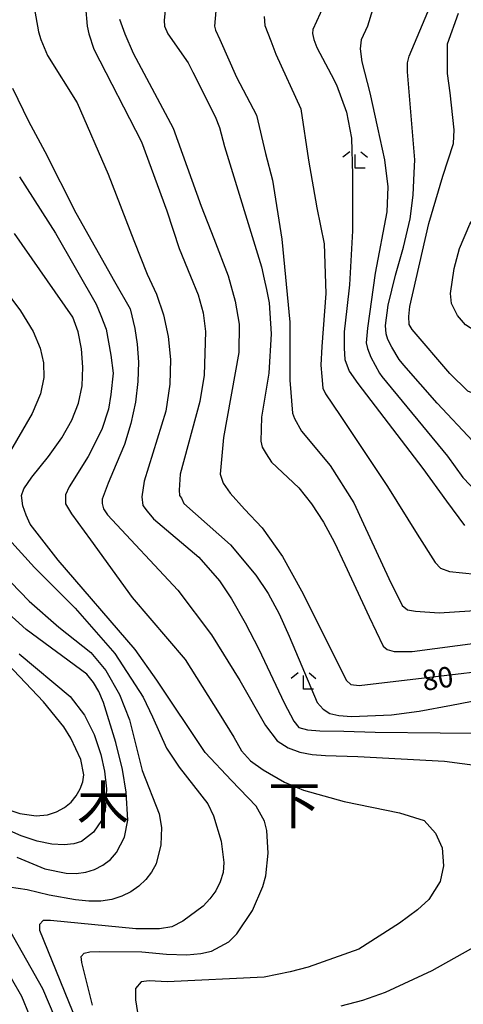
# Model space of a CAD drawing. Extents: x -14000 to -12000, y 85500 to 87000.
# Drawn here: x -12668 to -12587, y 86003 to 86183 of the extents above; entities that cross this region are included whole.
import ezdxf
from ezdxf.enums import TextEntityAlignment as Align

# ---------------------------------------------------------------- set-up
doc = ezdxf.new("R2010")
doc.units = 0
for name, color, linetype in [('6333000', 2, 'Continuous'), ('7101000', 4, 'Continuous'), ('7102000', 2, 'Continuous'), ('8114000', 4, 'Continuous')]:
    doc.layers.add(name, color=color, linetype=linetype)
doc.styles.add('Dm_Anotation', font='txt.shx', dxfattribs={"bigfont": 'PSCDM.shx'})
doc.styles.add('ＭＳ ゴシック', font='txt')

# ---------------------------------------------------------------- blocks, each defined once
blk = doc.blocks.new('633300')
at = {"layer": '6333000'}
for points in [[(-0.4, 0.6), (-0.9, 0.2)], [(0.72, -0.6), (0, -0.6), (0, 0.4)], [(0.4, 0.6), (0.9, 0.2)]]:
    blk.add_lwpolyline(points, dxfattribs=at)

msp = doc.modelspace()

# ---------------------------------------------------------------- linework, layer by layer
at = {"layer": '7101000', "flags": 128}
for points in [[(-12601.59, 86189.87), (-12604.11, 86181.64), (-12605.24, 86179.18), (-12605.42, 86177.5), (-12605.12, 86175.11), (-12603.69, 86169.43), (-12602.27, 86163.06), (-12600.97, 86157.21), (-12600.37, 86152.23), (-12600.54, 86147.65), (-12602.71, 86136.46), (-12604.06, 86126.37), (-12604.32, 86123.69), (-12604.06, 86122.65), (-12603.45, 86121.1), (-12601.87, 86118.12), (-12601.45, 86117.51), (-12589.44, 86102.98), (-12586.66, 86099.03), (-12583.99, 86096.28)], [(-12649.48, 86182.92), (-12648.53, 86180.24), (-12647.01, 86176.72), (-12639.66, 86162.98), (-12634.52, 86148.68), (-12632.2, 86142.78), (-12629.58, 86135.97), (-12628.31, 86131.32), (-12627.59, 86127.12), (-12627.68, 86121.9), (-12630.45, 86106.38), (-12631.05, 86099.65), (-12630.53, 86098.01), (-12629.23, 86096.19), (-12626.64, 86093.25), (-12623.4, 86089.86), (-12619.63, 86084.58), (-12616.15, 86078.33), (-12607.92, 86061.86), (-12607.17, 86061.17), (-12605.62, 86061), (-12566.26, 86065.63)], [(-12654.47, 86002.48), (-12656.43, 86010.29), (-12656.53, 86011.39), (-12655.97, 86011.97), (-12654.93, 86012.23), (-12653.11, 86012.31), (-12645.4, 86012.21), (-12640.88, 86011.81), (-12637.17, 86011.69), (-12634.58, 86011.9), (-12632.66, 86012.35), (-12629.46, 86014.03), (-12627.99, 86015.5), (-12625.17, 86019.8), (-12623.24, 86024.17), (-12622.72, 86026.13), (-12622.28, 86030.27), (-12622.52, 86034.44), (-12622.95, 86036.12), (-12624.5, 86038.89), (-12628.97, 86043.59), (-12633.81, 86048.72), (-12642.68, 86061.92), (-12646.62, 86067.54), (-12660.75, 86083.9), (-12665.83, 86090.53), (-12666.61, 86092.13), (-12667.21, 86093.86), (-12667.47, 86095.76), (-12667.04, 86096.97), (-12665.54, 86099.12), (-12662.48, 86102.9), (-12660.08, 86106.3), (-12658.24, 86109.53), (-12657.01, 86112.65), (-12656.35, 86115.85), (-12656.19, 86119.23), (-12656.46, 86122.61), (-12657.1, 86125.71), (-12658.07, 86128.38), (-12668.71, 86143.73)], [(-12672.36, 86039.07), (-12667.75, 86037.56), (-12664.76, 86037.1), (-12662.7, 86037.31), (-12661.02, 86037.85), (-12659.58, 86038.63), (-12658.38, 86039.62), (-12657.42, 86040.8), (-12656.7, 86042.07), (-12656.24, 86043.36), (-12656.06, 86044.61), (-12656.61, 86047.45), (-12658.4, 86051.31), (-12659.67, 86053.4), (-12663.42, 86058), (-12682.13, 86077.71)]]:
    msp.add_lwpolyline(points, dxfattribs=at)
at = {"layer": '7102000', "flags": 128}
for points in [[(-12668.38, 86195), (-12667.02, 86193.52), (-12665.89, 86191.62), (-12665.13, 86189.27), (-12665.15, 86185.09), (-12664.36, 86180.59), (-12663.93, 86179.21), (-12662.67, 86176.27), (-12657.27, 86167.63), (-12651.59, 86154.57), (-12646.88, 86142.45), (-12644.42, 86136.29), (-12642.7, 86132.59), (-12641.42, 86128.8), (-12640.57, 86124.86), (-12640.16, 86120.67), (-12640.27, 86116.15), (-12641, 86111.21), (-12644.99, 86098.38), (-12645.41, 86095.5)], [(-12640.57, 86190.19), (-12641.35, 86182.67), (-12641.26, 86181.63), (-12640.65, 86180.24), (-12636.93, 86174.97), (-12636.07, 86173.24), (-12632, 86165.11), (-12631.22, 86163.12), (-12630.27, 86159.66), (-12623.52, 86137.61), (-12623.01, 86135.36), (-12622.57, 86133.46), (-12622.12, 86131.01), (-12621.7, 86125.32), (-12622.18, 86118.16), (-12623.52, 86110.07), (-12623.61, 86105.7), (-12623.35, 86104.58), (-12622.66, 86103.37), (-12621.66, 86101.86), (-12616.64, 86097.13), (-12614.36, 86094.24), (-12612.15, 86090.89), (-12610.11, 86087.14), (-12608.24, 86083.11), (-12603.8, 86073.54), (-12601.2, 86068.17), (-12600.51, 86067.57), (-12599.21, 86067.22), (-12595.93, 86067.22), (-12571.02, 86070.48)], [(-12655.73, 86185.17), (-12655.45, 86181.63), (-12655.1, 86180.24), (-12654.2, 86177.45), (-12645.48, 86160.47), (-12640.84, 86147.83), (-12638.58, 86140.98), (-12636.53, 86135.92), (-12635.07, 86132.47), (-12634.18, 86129.18), (-12633.75, 86125.77), (-12634, 86117.76), (-12634.78, 86112.97), (-12638.41, 86099.64), (-12638.58, 86096.71), (-12638.49, 86095.76), (-12638.14, 86095.24), (-12637.7, 86094.3), (-12629.18, 86086.7), (-12624.51, 86081.15), (-12622.3, 86077.81), (-12620.25, 86074.08), (-12618.41, 86070.01)], [(-12631.77, 86185.87), (-12632.09, 86181.63), (-12631.92, 86180.94), (-12631.14, 86179.21), (-12628.09, 86172.34), (-12624.42, 86165.39), (-12622.76, 86158.34), (-12621.49, 86153.45), (-12619.75, 86142.64), (-12618.32, 86127.48), (-12618.32, 86116.86), (-12617.81, 86110.81), (-12617.47, 86109.85), (-12616.18, 86107.55), (-12610.95, 86101.27), (-12606.6, 86094.43), (-12604.82, 86090.58), (-12600.17, 86080.54), (-12597.74, 86075.61), (-12596.79, 86074.83), (-12595.32, 86074.57), (-12590.99, 86074.28), (-12576.91, 86075.19)], [(-12612.1, 86185.41), (-12614.09, 86181.02), (-12614.18, 86180.33), (-12613.92, 86179.21), (-12613.37, 86177.73), (-12610.72, 86172.81), (-12609.75, 86170.9), (-12607.92, 86165.91), (-12606.99, 86161.18), (-12606.86, 86154.46), (-12606.86, 86144.19), (-12607.39, 86134.32), (-12607.87, 86130), (-12608.39, 86125.68), (-12608.39, 86122.74), (-12608.21, 86120.66), (-12607.43, 86118.5), (-12605.88, 86116.25), (-12593.94, 86100.69), (-12589.6, 86094.73), (-12586.32, 86090.23)], [(-12584.8, 86105.72), (-12591.33, 86112.67), (-12597.44, 86119.62), (-12598.27, 86120.66), (-12599.65, 86122.91), (-12600.34, 86124.3), (-12600.69, 86125.33), (-12600.77, 86126.89), (-12600.32, 86130.6), (-12598.99, 86136.1), (-12597.5, 86141.18), (-12596.3, 86146.41), (-12595.7, 86150.75), (-12595.55, 86154.78), (-12595.4, 86157.17), (-12596.75, 86173.32), (-12596.75, 86174.96), (-12596.45, 86176.16), (-12592.56, 86185.42)], [(-12623.01, 86183.44), (-12622.92, 86181.8), (-12621.79, 86178.95), (-12620.85, 86176.53), (-12616.29, 86166.55), (-12614.89, 86157.12), (-12613.37, 86148.42), (-12612, 86141.82), (-12611.73, 86132.74), (-12612.45, 86123), (-12612.62, 86119.63), (-12612.45, 86117.55), (-12612.28, 86115.39), (-12611.76, 86114.35), (-12609.08, 86110.37), (-12600.43, 86097.4), (-12594.99, 86088.65), (-12591.69, 86083.48), (-12590.74, 86082.44), (-12589.09, 86081.84), (-12584.34, 86081.35)], [(-12539.65, 86101.45), (-12543.49, 86102.36), (-12550.63, 86104.44), (-12559.61, 86109.49), (-12566.56, 86113.39), (-12571.44, 86113.79), (-12576.38, 86113.75), (-12582.36, 86113.7), (-12583.47, 86113.92), (-12585.72, 86114.87), (-12589.01, 86118.07), (-12595.93, 86126.11), (-12596.45, 86127.06), (-12596.53, 86128.53), (-12596.36, 86130.35), (-12592.86, 86145.51), (-12590.32, 86154.18), (-12588.37, 86160.16), (-12588.22, 86162.7), (-12588.97, 86169.43), (-12589.42, 86173.02), (-12589.42, 86176.16), (-12589.42, 86178.4), (-12587.45, 86184.01)], [(-12669.12, 86170.3), (-12666.17, 86164.25), (-12663.15, 86158.71), (-12657.52, 86147.47), (-12650.43, 86134.93), (-12647.57, 86129.92), (-12646.71, 86126.33), (-12646.26, 86123.43), (-12646.05, 86120.16), (-12646.14, 86116.59), (-12646.6, 86112.81), (-12647.42, 86108.93), (-12648.61, 86105.11), (-12650.1, 86101.51), (-12651.55, 86098.01), (-12652.68, 86095.07), (-12652.68, 86094.29), (-12652.42, 86093.34), (-12651.71, 86092.23), (-12638.85, 86078.44), (-12632.64, 86070.22), (-12627.45, 86061.87), (-12622.75, 86053.65), (-12620.63, 86050.82), (-12618.63, 86049.58), (-12616.49, 86048.8), (-12614.25, 86048.36), (-12611.81, 86048.15), (-12605.87, 86047.96), (-12589.99, 86047.13), (-12579.34, 86045.73)], [(-12567.57, 86120.17), (-12578.45, 86124.12), (-12581.38, 86124.95), (-12584.26, 86125.76), (-12586.15, 86126.98), (-12587.62, 86128.71), (-12588.66, 86130.78), (-12588.68, 86130.91), (-12588.91, 86132.71), (-12588.19, 86137.31), (-12587.22, 86140.97), (-12585.36, 86145.4), (-12582.56, 86150.02), (-12579.17, 86155.63), (-12574.99, 86160.39)], [(-12686.09, 86154.28), (-12667.62, 86129.56), (-12665.29, 86125.79), (-12664.01, 86122.74), (-12663.44, 86120.06), (-12663.36, 86117.37), (-12663.95, 86114.36), (-12665.5, 86110.73), (-12673.05, 86097.84)], [(-12667.82, 86154.07), (-12661.21, 86143.75), (-12653.78, 86130.75), (-12652.95, 86128.69), (-12651.92, 86126.21), (-12651.1, 86121.46), (-12650.68, 86118.16)], [(-12650.68, 86118.16), (-12651.1, 86114.24), (-12651.51, 86111.56)], [(-12651.51, 86111.56), (-12652.75, 86107.84), (-12655.23, 86102.89), (-12658.74, 86097.32), (-12659.36, 86095.88), (-12659.36, 86094.23), (-12658.32, 86092.37), (-12654.81, 86087.62), (-12647.17, 86077.1), (-12637.47, 86065.75), (-12631.27, 86055.84), (-12628.59, 86051.51), (-12627.14, 86049.03), (-12625.49, 86047.18), (-12623.22, 86045.53), (-12619.3, 86043.26), (-12615.79, 86041.81), (-12608.35, 86039.75), (-12598.23, 86037.68), (-12593.69, 86036.24), (-12591.63, 86033.97), (-12590.39, 86031.29), (-12590.18, 86027.99), (-12590.8, 86025.1), (-12592.87, 86021.8), (-12594.93, 86019.94), (-12598.23, 86017.46), (-12605.67, 86012.72), (-12614.96, 86009.41), (-12618.26, 86008.59), (-12623.01, 86007.56), (-12640.77, 86006.73), (-12644.08, 86006.94), (-12645.52, 86006.73), (-12646.55, 86005.49), (-12646.55, 86003.43), (-12644.69, 85991.46)], [(-12645.41, 86095.5), (-12645.24, 86093.94)], [(-12645.24, 86093.94), (-12644.46, 86092.91), (-12643.28, 86091.46), (-12634.98, 86084.47), (-12631.22, 86080.16), (-12628.99, 86076.82), (-12626.5, 86072.46), (-12623.97, 86067.62), (-12619.37, 86057.8), (-12617.56, 86054.43), (-12616.69, 86053.3), (-12615.05, 86052.87), (-12612.8, 86052.7), (-12608.45, 86052.64), (-12602.66, 86052.41), (-12590.78, 86052.28), (-12573.1, 86052.16)], [(-12669.83, 86087.79), (-12665.05, 86082.57), (-12657.61, 86075.15), (-12650.35, 86066.82), (-12645.18, 86058.82), (-12643.43, 86055.24), (-12640.89, 86049.53), (-12638.56, 86046.01), (-12633.33, 86039.33), (-12632.3, 86037.1), (-12630.91, 86032.49), (-12630.37, 86028.55), (-12630.54, 86026.77), (-12631.06, 86025.04), (-12631.89, 86023.4), (-12632.96, 86021.91), (-12634.21, 86020.61), (-12637.89, 86017.82), (-12639.92, 86016.81), (-12642.18, 86016.44), (-12646.5, 86016.45), (-12662.11, 86017.93), (-12663.49, 86017.93), (-12664.18, 86017.24), (-12664.18, 86016.2), (-12656.61, 85997.59)], [(-12671.03, 86081.61), (-12666.03, 86076.41), (-12660.63, 86071.63), (-12654.74, 86067.02), (-12651.98, 86063.69), (-12649.52, 86059.32), (-12647.7, 86054.7), (-12645.33, 86045.43), (-12642.23, 86037.51), (-12641.83, 86035), (-12641.93, 86031.83), (-12642.8, 86028.33), (-12643.62, 86026.79), (-12644.67, 86025.44), (-12645.95, 86024.26), (-12647.4, 86023.23), (-12649.05, 86022.4), (-12650.89, 86021.81), (-12652.92, 86021.51), (-12655.14, 86021.5), (-12657.57, 86021.77), (-12662.37, 86022.6), (-12666.43, 86023.55), (-12671.37, 86024.33)], [(-12668.31, 86029.57), (-12663.19, 86027.43), (-12659.25, 86026.64), (-12657.43, 86026.59), (-12655.69, 86026.79), (-12654.05, 86027.28), (-12652.53, 86028.07), (-12651.18, 86029.13), (-12650.05, 86030.38), (-12648.56, 86033.22), (-12648, 86036.32), (-12648.26, 86041.46), (-12648.93, 86045.61), (-12650.15, 86050.57), (-12652.45, 86057.86), (-12653.31, 86059.86), (-12654.28, 86061.55), (-12655.5, 86063.06), (-12666.59, 86071.2), (-12670.51, 86074.74)], [(-12618.41, 86070.01), (-12613.28, 86057.89)], [(-12667.89, 86066.77), (-12658.56, 86058.99), (-12655.89, 86055.56), (-12654.15, 86051.98), (-12652.89, 86048.34), (-12652.23, 86045.27), (-12651.91, 86042.04), (-12652.14, 86038.05), (-12652.78, 86036.28), (-12654.29, 86034.14), (-12656.46, 86032.44), (-12657.86, 86031.97), (-12659.63, 86031.8), (-12661.89, 86031.95), (-12664.55, 86032.47), (-12667.52, 86033.44), (-12670.71, 86034.85)], [(-12613.28, 86057.89), (-12612.22, 86056.63), (-12610.98, 86055.87), (-12609.32, 86055.47), (-12607, 86055.32), (-12599.67, 86055.61), (-12594.61, 86056.27), (-12588.72, 86057.36), (-12572.28, 86060.56)], [(-12570.67, 86043.08), (-12568.37, 86041.72), (-12566.64, 86040.16), (-12565.45, 86038.44), (-12564.72, 86036.6), (-12564.4, 86034.66), (-12564.52, 86032.62), (-12565.11, 86030.47), (-12566.22, 86028.19), (-12567.87, 86025.83), (-12570.07, 86023.42), (-12572.82, 86021.01), (-12576.06, 86018.57), (-12583.73, 86013.56), (-12592.28, 86008.72), (-12600.86, 86004.78), (-12605.01, 86003.34), (-12609, 86002.3)], [(-12670.27, 86017.31), (-12663.63, 86005.54), (-12661.33, 86000.23), (-12659.3, 85993.34), (-12658.59, 85989.41), (-12657.89, 85976.66), (-12656.04, 85973.9), (-12654.69, 85970.89), (-12648.27, 85958.04), (-12647.18, 85954.16), (-12646.93, 85950.6), (-12647.19, 85947.03), (-12647.92, 85944.05)], [(-12669.94, 85933.95), (-12665.58, 85935.12), (-12661.73, 85937), (-12658.35, 85939.36), (-12655.71, 85941.8), (-12654.11, 85944.02), (-12653.19, 85946.59), (-12652.7, 85949.75), (-12652.76, 85953.33), (-12653.82, 85958.04), (-12660.1, 85973.19), (-12661.83, 85976.2), (-12662.77, 85989.62), (-12663.53, 85993.53), (-12664.57, 85997.19), (-12667.41, 86004.03), (-12671.2, 86010.62)]]:
    msp.add_lwpolyline(points, dxfattribs=at)

# ---------------------------------------------------------------- block references
at = {"layer": '6333000', "xscale": 2.5, "yscale": 2.5, "zscale": 2.5}
for p in [(-12606.33, 86157.18), (-12615.8, 86061.78)]:
    msp.add_blockref('633300', p, dxfattribs=at)

# ---------------------------------------------------------------- texts
at = {"layer": '7101000', "style": 'Dm_Anotation'}
msp.add_text('80', height=3.75, rotation=9, dxfattribs=at).set_placement((-12593.75, 86059.96))
at = {"layer": '8114000', "style": 'ＭＳ ゴシック'}
for s, p in [('木', (-12652.5, 86039.09)), ('下', (-12617.5, 86039.09))]:
    msp.add_text(s, height=7, dxfattribs=at).set_placement(p, align=Align.MIDDLE_CENTER)

doc.saveas('drawing.dxf')
